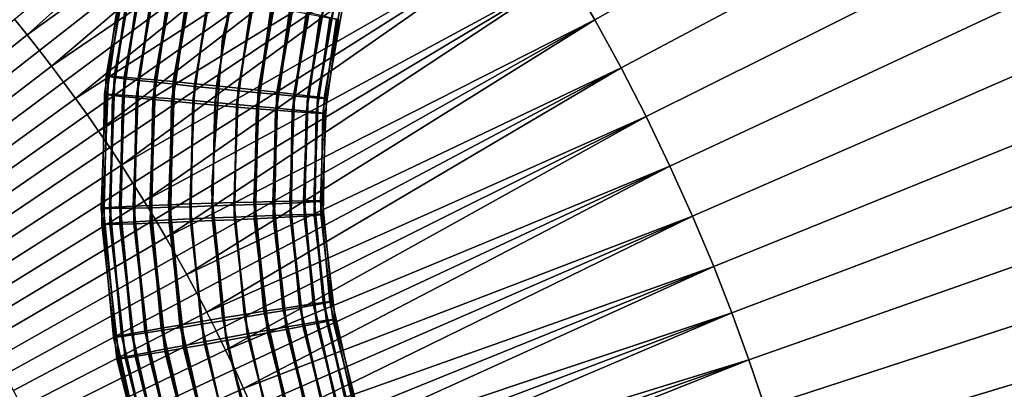
# Model space of a CAD drawing. Extents: x 1237 to 1487, y 1620 to 1870.
# Drawn here: x 1391 to 1413, y 1760 to 1768 of the extents above; entities that cross this region are included whole.
import ezdxf

# ---------------------------------------------------------------- set-up
doc = ezdxf.new("R2010")
doc.units = 0
doc.header["$MEASUREMENT"] = 0
doc.layers.add('DEFAULT', color=7, linetype='Continuous')

msp = doc.modelspace()

# ---------------------------------------------------------------- linework, layer by layer
at = {"layer": 'DEFAULT'}
for points in [[(1444.787, 1744.824, -640.322), (1415.45, 1744.824, -640.322), (1412.008, 1745.123, -640.322), (1408.669, 1746.009, -640.322), (1405.532, 1747.457, -640.322), (1402.69, 1749.423, -640.322), (1400.23, 1751.849, -640.322), (1398.224, 1754.662, -640.322), (1396.732, 1757.779, -640.322), (1395.799, 1761.106, -640.322), (1395.452, 1764.543, -640.322), (1395.702, 1767.989, -640.322), (1396.542, 1771.341, -640.322), (1397.946, 1774.498, -640.322), (1399.872, 1777.366, -640.322), (1402.263, 1779.861, -640.322), (1424.319, 1799.204, -640.322), (1429.023, 1803.33, -639.829)], [(1429.023, 1803.33, -126.492), (1424.319, 1799.204, -126), (1402.263, 1779.861, -126), (1399.872, 1777.366, -126), (1397.946, 1774.498, -126), (1396.542, 1771.341, -126), (1395.702, 1767.989, -126), (1395.452, 1764.543, -126), (1395.799, 1761.106, -126), (1396.732, 1757.779, -126), (1398.224, 1754.662, -126), (1400.23, 1751.849, -126), (1402.69, 1749.423, -126), (1405.532, 1747.457, -126), (1408.669, 1746.009, -126), (1412.008, 1745.123, -126), (1415.45, 1744.824, -126), (1444.787, 1744.824, -126)]]:
    msp.add_polyline3d(points, dxfattribs=at)
for radius in [119.973, 99.973]:
    msp.add_circle((1362.314, 1744.824, -476.311), radius, dxfattribs=at)
for points in [[(1391.288, 1768.058, -208.673), (1391.004, 1768.408, -208.673), (1399.376, 1775.29, -213.191)], [(1399.376, 1775.29, -213.191), (1400.104, 1774.381, -213.191), (1391.288, 1768.058, -208.673)], [(1412.885, 1775.097, -217.577), (1413.648, 1773.784, -217.577), (1404.099, 1768.397, -213.191), (1403.477, 1769.465, -213.191)], [(1400.104, 1774.381, -213.191), (1391.568, 1767.704, -208.673), (1391.288, 1768.058, -208.673)], [(1391.843, 1767.348, -208.673), (1391.568, 1767.704, -208.673), (1400.104, 1774.381, -213.191)], [(1400.104, 1774.381, -213.191), (1400.81, 1773.455, -213.191), (1391.843, 1767.348, -208.673)], [(1413.648, 1773.784, -217.577), (1414.378, 1772.452, -217.577), (1404.693, 1767.313, -213.191), (1404.099, 1768.397, -213.191)], [(1400.81, 1773.455, -213.191), (1392.114, 1766.988, -208.673), (1391.843, 1767.348, -208.673)], [(1392.381, 1766.624, -208.673), (1392.114, 1766.988, -208.673), (1400.81, 1773.455, -213.191)], [(1400.81, 1773.455, -213.191), (1401.493, 1772.512, -213.191), (1392.381, 1766.624, -208.673)], [(1401.493, 1772.512, -213.191), (1392.643, 1766.258, -208.673), (1392.381, 1766.624, -208.673)], [(1392.901, 1765.888, -208.673), (1392.643, 1766.258, -208.673), (1401.493, 1772.512, -213.191)], [(1401.493, 1772.512, -213.191), (1402.153, 1771.553, -213.191), (1392.901, 1765.888, -208.673)], [(1414.378, 1772.452, -217.577), (1415.073, 1771.102, -217.577), (1405.259, 1766.213, -213.191), (1404.693, 1767.313, -213.191)], [(1402.153, 1771.553, -213.191), (1393.154, 1765.515, -208.673), (1392.901, 1765.888, -208.673)], [(1393.418, 1765.116, -208.673), (1393.154, 1765.515, -208.673), (1402.153, 1771.553, -213.191)], [(1402.153, 1771.553, -213.191), (1402.829, 1770.517, -213.191), (1393.418, 1765.116, -208.673)], [(1415.073, 1771.102, -217.577), (1415.733, 1769.734, -217.577), (1405.796, 1765.1, -213.191), (1405.259, 1766.213, -213.191)], [(1402.829, 1770.517, -213.191), (1393.677, 1764.714, -208.673), (1393.418, 1765.116, -208.673)], [(1393.931, 1764.308, -208.673), (1393.677, 1764.714, -208.673), (1402.829, 1770.517, -213.191)], [(1402.829, 1770.517, -213.191), (1403.477, 1769.465, -213.191), (1393.931, 1764.308, -208.673)], [(1393.616, 1770.258, -125.996), (1393.072, 1767.126, -125.996), (1393.12, 1767.115, -125.505), (1393.662, 1770.241, -125.505)], [(1393.667, 1770.252, -126.498), (1393.123, 1767.127, -126.498), (1393.072, 1767.126, -125.996), (1393.616, 1770.258, -125.996)], [(1393.662, 1770.241, -125.505), (1393.12, 1767.115, -125.505), (1393.269, 1767.094, -125.018), (1393.807, 1770.199, -125.018)], [(1393.799, 1770.225, -126.941), (1393.257, 1767.119, -126.941), (1393.123, 1767.127, -126.498), (1393.667, 1770.252, -126.498)], [(1394.02, 1770.176, -127.371), (1393.483, 1767.102, -127.371), (1393.257, 1767.119, -126.941), (1393.799, 1770.225, -126.941)], [(1393.807, 1770.199, -125.018), (1393.269, 1767.094, -125.018), (1393.498, 1767.066, -124.594), (1394.03, 1770.138, -124.594)], [(1394.324, 1770.106, -127.755), (1393.793, 1767.075, -127.755), (1393.483, 1767.102, -127.371), (1394.02, 1770.176, -127.371)], [(1394.03, 1770.138, -124.594), (1393.498, 1767.066, -124.594), (1393.806, 1767.03, -124.22), (1394.331, 1770.06, -124.22)], [(1394.688, 1770.021, -128.066), (1394.165, 1767.042, -128.066), (1393.793, 1767.075, -127.755), (1394.324, 1770.106, -127.755)], [(1394.331, 1770.06, -124.22), (1393.806, 1767.03, -124.22), (1394.188, 1766.988, -123.908), (1394.703, 1769.964, -123.908)], [(1395.101, 1769.922, -128.297), (1394.587, 1767.002, -128.297), (1394.165, 1767.042, -128.066), (1394.688, 1770.021, -128.066)], [(1394.703, 1769.964, -123.908), (1394.188, 1766.988, -123.908), (1394.615, 1766.942, -123.682), (1395.119, 1769.859, -123.682)], [(1395.574, 1769.807, -128.447), (1395.072, 1766.955, -128.447), (1394.587, 1767.002, -128.297), (1395.101, 1769.922, -128.297)], [(1395.119, 1769.859, -123.682), (1394.615, 1766.942, -123.682), (1395.056, 1766.896, -123.547), (1395.55, 1769.751, -123.547)], [(1396.051, 1769.69, -128.496), (1395.56, 1766.906, -128.496), (1395.072, 1766.955, -128.447), (1395.574, 1769.807, -128.447)], [(1395.55, 1769.751, -123.547), (1395.056, 1766.896, -123.547), (1395.554, 1766.845, -123.496), (1396.036, 1769.63, -123.496)], [(1396.036, 1769.63, -123.496), (1395.554, 1766.845, -123.496), (1396.043, 1766.796, -123.545), (1396.514, 1769.513, -123.545)], [(1396.538, 1769.57, -128.445), (1396.059, 1766.855, -128.445), (1395.56, 1766.906, -128.496), (1396.051, 1769.69, -128.496)], [(1396.968, 1769.462, -128.311), (1396.5, 1766.809, -128.311), (1396.059, 1766.855, -128.445), (1396.538, 1769.57, -128.445)], [(1415.733, 1769.734, -217.577), (1416.358, 1768.349, -217.577), (1406.304, 1763.973, -213.191), (1405.796, 1765.1, -213.191)], [(1393.036, 1766.719, -640.325), (1393.432, 1769.438, -640.325), (1393.481, 1769.434, -640.817), (1393.085, 1766.721, -640.817)], [(1393.086, 1766.709, -639.824), (1393.481, 1769.422, -639.824), (1393.432, 1769.438, -640.325), (1393.036, 1766.719, -640.325)], [(1393.085, 1766.721, -640.817), (1393.481, 1769.434, -640.817), (1393.63, 1769.409, -641.304), (1393.235, 1766.714, -641.304)], [(1393.22, 1766.692, -639.38), (1393.611, 1769.388, -639.38), (1393.481, 1769.422, -639.824), (1393.086, 1766.709, -639.824)], [(1393.444, 1766.667, -638.951), (1393.831, 1769.336, -638.951), (1393.611, 1769.388, -639.38), (1393.22, 1766.692, -639.38)], [(1393.235, 1766.714, -641.304), (1393.63, 1769.409, -641.304), (1393.857, 1769.365, -641.728), (1393.466, 1766.699, -641.728)], [(1393.466, 1766.699, -641.728), (1393.857, 1769.365, -641.728), (1394.161, 1769.305, -642.102), (1393.776, 1766.677, -642.102)], [(1403.477, 1769.465, -213.191), (1394.179, 1763.899, -208.673), (1393.931, 1764.308, -208.673)], [(1394.422, 1763.487, -208.673), (1394.179, 1763.899, -208.673), (1403.477, 1769.465, -213.191)], [(1403.477, 1769.465, -213.191), (1404.099, 1768.397, -213.191), (1394.422, 1763.487, -208.673)], [(1396.514, 1769.513, -123.545), (1396.043, 1766.796, -123.545), (1396.527, 1766.749, -123.696), (1396.987, 1769.399, -123.696)], [(1397.385, 1769.356, -128.084), (1396.927, 1766.763, -128.084), (1396.5, 1766.809, -128.311), (1396.968, 1769.462, -128.311)], [(1396.987, 1769.399, -123.696), (1396.527, 1766.749, -123.696), (1396.95, 1766.709, -123.927), (1397.4, 1769.3, -123.927)], [(1397.757, 1769.261, -127.773), (1397.308, 1766.721, -127.773), (1396.927, 1766.763, -128.084), (1397.385, 1769.356, -128.084)], [(1393.754, 1766.635, -638.567), (1394.135, 1769.267, -638.567), (1393.831, 1769.336, -638.951), (1393.444, 1766.667, -638.951)], [(1394.126, 1766.599, -638.256), (1394.5, 1769.185, -638.256), (1394.135, 1769.267, -638.567), (1393.754, 1766.635, -638.567)], [(1393.776, 1766.677, -642.102), (1394.161, 1769.305, -642.102), (1394.538, 1769.229, -642.413), (1394.159, 1766.647, -642.413)], [(1394.548, 1766.559, -638.025), (1394.914, 1769.094, -638.025), (1394.5, 1769.185, -638.256), (1394.126, 1766.599, -638.256)], [(1394.159, 1766.647, -642.413), (1394.538, 1769.229, -642.413), (1394.958, 1769.143, -642.64), (1394.586, 1766.613, -642.64)], [(1394.586, 1766.613, -642.64), (1394.958, 1769.143, -642.64), (1395.392, 1769.052, -642.774), (1395.028, 1766.576, -642.774)], [(1397.4, 1769.3, -123.927), (1396.95, 1766.709, -123.927), (1397.322, 1766.675, -124.238), (1397.764, 1769.214, -124.238)], [(1398.057, 1769.182, -127.399), (1397.617, 1766.685, -127.399), (1397.308, 1766.721, -127.773), (1397.757, 1769.261, -127.773)], [(1397.764, 1769.214, -124.238), (1397.322, 1766.675, -124.238), (1397.632, 1766.649, -124.622), (1398.067, 1769.144, -124.622)], [(1398.281, 1769.122, -126.975), (1397.846, 1766.656, -126.975), (1397.617, 1766.685, -127.399), (1398.057, 1769.182, -127.399)], [(1398.067, 1769.144, -124.622), (1397.632, 1766.649, -124.622), (1397.858, 1766.631, -125.051), (1398.288, 1769.095, -125.051)], [(1395.033, 1766.515, -637.874), (1395.389, 1768.991, -637.874), (1394.914, 1769.094, -638.025), (1394.548, 1766.559, -638.025)], [(1395.028, 1766.576, -642.774), (1395.392, 1769.052, -642.774), (1395.882, 1768.948, -642.825), (1395.527, 1766.533, -642.825)], [(1395.522, 1766.471, -637.826), (1395.87, 1768.888, -637.826), (1395.389, 1768.991, -637.874), (1395.033, 1766.515, -637.874)], [(1395.527, 1766.533, -642.825), (1395.882, 1768.948, -642.825), (1396.363, 1768.846, -642.776), (1396.017, 1766.489, -642.776)], [(1398.425, 1769.08, -126.488), (1397.995, 1766.635, -126.488), (1397.846, 1766.656, -126.975), (1398.281, 1769.122, -126.975)], [(1398.288, 1769.095, -125.051), (1397.858, 1766.631, -125.051), (1397.992, 1766.623, -125.495), (1398.42, 1769.068, -125.495)], [(1398.42, 1769.068, -125.495), (1397.992, 1766.623, -125.495), (1398.043, 1766.624, -125.996), (1398.471, 1769.062, -125.996)], [(1398.471, 1769.062, -125.996), (1398.043, 1766.624, -125.996), (1397.995, 1766.635, -126.488), (1398.425, 1769.08, -126.488)], [(1396.021, 1766.428, -637.876), (1396.36, 1768.785, -637.876), (1395.87, 1768.888, -637.826), (1395.522, 1766.471, -637.826)], [(1396.017, 1766.489, -642.776), (1396.363, 1768.846, -642.776), (1396.838, 1768.743, -642.626), (1396.501, 1766.445, -642.626)], [(1396.463, 1766.391, -638.011), (1396.794, 1768.694, -638.011), (1396.36, 1768.785, -637.876), (1396.021, 1766.428, -637.876)], [(1396.891, 1766.357, -638.237), (1397.214, 1768.607, -638.237), (1396.794, 1768.694, -638.011), (1396.463, 1766.391, -638.011)], [(1396.501, 1766.445, -642.626), (1396.838, 1768.743, -642.626), (1397.252, 1768.651, -642.395), (1396.924, 1766.406, -642.395)], [(1397.274, 1766.327, -638.549), (1397.59, 1768.531, -638.549), (1397.214, 1768.607, -638.237), (1396.891, 1766.357, -638.237)], [(1396.924, 1766.406, -642.395), (1397.252, 1768.651, -642.395), (1397.617, 1768.57, -642.084), (1397.296, 1766.369, -642.084)], [(1397.583, 1766.305, -638.923), (1397.895, 1768.471, -638.923), (1397.59, 1768.531, -638.549), (1397.274, 1766.327, -638.549)], [(1397.296, 1766.369, -642.084), (1397.617, 1768.57, -642.084), (1397.921, 1768.501, -641.7), (1397.605, 1766.337, -641.7)], [(1397.814, 1766.29, -639.347), (1398.122, 1768.428, -639.347), (1397.895, 1768.471, -638.923), (1397.583, 1766.305, -638.923)], [(1397.605, 1766.337, -641.7), (1397.921, 1768.501, -641.7), (1398.141, 1768.448, -641.27), (1397.83, 1766.312, -641.27)], [(1391.004, 1768.408, -208.673), (1391.288, 1768.058, -208.673), (1387.634, 1765.128, -205.039), (1387.386, 1765.434, -205.039)], [(1404.099, 1768.397, -213.191), (1394.66, 1763.072, -208.673), (1394.422, 1763.487, -208.673)], [(1394.893, 1762.654, -208.673), (1394.66, 1763.072, -208.673), (1404.099, 1768.397, -213.191)], [(1404.099, 1768.397, -213.191), (1404.693, 1767.313, -213.191), (1394.893, 1762.654, -208.673)], [(1397.965, 1766.283, -639.834), (1398.271, 1768.403, -639.834), (1398.122, 1768.428, -639.347), (1397.814, 1766.29, -639.347)], [(1397.83, 1766.312, -641.27), (1398.141, 1768.448, -641.27), (1398.271, 1768.415, -640.827), (1397.964, 1766.295, -640.827)], [(1397.964, 1766.295, -640.827), (1398.271, 1768.415, -640.827), (1398.319, 1768.398, -640.325), (1398.014, 1766.285, -640.325)], [(1398.014, 1766.285, -640.325), (1398.319, 1768.398, -640.325), (1398.271, 1768.403, -639.834), (1397.965, 1766.283, -639.834)], [(1416.358, 1768.349, -217.577), (1416.947, 1766.948, -217.577), (1406.784, 1762.832, -213.191), (1406.304, 1763.973, -213.191)], [(1391.288, 1768.058, -208.673), (1391.568, 1767.704, -208.673), (1387.878, 1764.819, -205.039), (1387.634, 1765.128, -205.039)], [(1391.568, 1767.704, -208.673), (1391.843, 1767.348, -208.673), (1388.119, 1764.507, -205.039), (1387.878, 1764.819, -205.039)], [(1391.843, 1767.348, -208.673), (1392.114, 1766.988, -208.673), (1388.356, 1764.193, -205.039), (1388.119, 1764.507, -205.039)], [(1393.123, 1767.127, -126.498), (1393.015, 1764.159, -126.498), (1392.964, 1764.151, -125.996), (1393.072, 1767.126, -125.996)], [(1393.072, 1767.126, -125.996), (1392.964, 1764.151, -125.996), (1393.013, 1764.146, -125.505), (1393.12, 1767.115, -125.505)], [(1393.257, 1767.119, -126.941), (1393.149, 1764.169, -126.941), (1393.015, 1764.159, -126.498), (1393.123, 1767.127, -126.498)], [(1404.693, 1767.313, -213.191), (1395.12, 1762.233, -208.673), (1394.893, 1762.654, -208.673)], [(1395.342, 1761.809, -208.673), (1395.12, 1762.233, -208.673), (1404.693, 1767.313, -213.191)], [(1404.693, 1767.313, -213.191), (1405.259, 1766.213, -213.191), (1395.342, 1761.809, -208.673)], [(1392.114, 1766.988, -208.673), (1392.381, 1766.624, -208.673), (1388.589, 1763.875, -205.039), (1388.356, 1764.193, -205.039)], [(1393.12, 1767.115, -125.505), (1393.013, 1764.146, -125.505), (1393.164, 1764.145, -125.018), (1393.269, 1767.094, -125.018)], [(1393.483, 1767.102, -127.371), (1393.375, 1764.181, -127.371), (1393.149, 1764.169, -126.941), (1393.257, 1767.119, -126.941)], [(1393.269, 1767.094, -125.018), (1393.164, 1764.145, -125.018), (1393.395, 1764.147, -124.594), (1393.498, 1767.066, -124.594)], [(1393.793, 1767.075, -127.755), (1393.686, 1764.196, -127.755), (1393.375, 1764.181, -127.371), (1393.483, 1767.102, -127.371)], [(1393.498, 1767.066, -124.594), (1393.395, 1764.147, -124.594), (1393.705, 1764.153, -124.22), (1393.806, 1767.03, -124.22)], [(1394.165, 1767.042, -128.066), (1394.059, 1764.211, -128.066), (1393.686, 1764.196, -127.755), (1393.793, 1767.075, -127.755)], [(1393.806, 1767.03, -124.22), (1393.705, 1764.153, -124.22), (1394.089, 1764.161, -123.908), (1394.188, 1766.988, -123.908)], [(1394.587, 1767.002, -128.297), (1394.483, 1764.228, -128.297), (1394.059, 1764.211, -128.066), (1394.165, 1767.042, -128.066)], [(1394.188, 1766.988, -123.908), (1394.089, 1764.161, -123.908), (1394.518, 1764.172, -123.682), (1394.615, 1766.942, -123.682)], [(1395.072, 1766.955, -128.447), (1394.969, 1764.245, -128.447), (1394.483, 1764.228, -128.297), (1394.587, 1767.002, -128.297)], [(1394.615, 1766.942, -123.682), (1394.518, 1764.172, -123.682), (1394.961, 1764.184, -123.547), (1395.056, 1766.896, -123.547)], [(1395.56, 1766.906, -128.496), (1395.46, 1764.261, -128.496), (1394.969, 1764.245, -128.447), (1395.072, 1766.955, -128.447)], [(1396.059, 1766.855, -128.445), (1395.961, 1764.277, -128.445), (1395.46, 1764.261, -128.496), (1395.56, 1766.906, -128.496)], [(1416.947, 1766.948, -217.577), (1417.449, 1765.665, -217.577), (1407.192, 1761.788, -213.191), (1406.784, 1762.832, -213.191)], [(1392.973, 1763.791, -640.325), (1393.036, 1766.719, -640.325), (1393.085, 1766.721, -640.817), (1393.021, 1763.799, -640.817)], [(1393.024, 1763.787, -639.824), (1393.086, 1766.709, -639.824), (1393.036, 1766.719, -640.325), (1392.973, 1763.791, -640.325)], [(1393.021, 1763.799, -640.817), (1393.085, 1766.721, -640.817), (1393.235, 1766.714, -641.304), (1393.171, 1763.811, -641.304)], [(1393.159, 1763.787, -639.38), (1393.22, 1766.692, -639.38), (1393.086, 1766.709, -639.824), (1393.024, 1763.787, -639.824)], [(1393.385, 1763.792, -638.951), (1393.444, 1766.667, -638.951), (1393.22, 1766.692, -639.38), (1393.159, 1763.787, -639.38)], [(1393.171, 1763.811, -641.304), (1393.235, 1766.714, -641.304), (1393.466, 1766.699, -641.728), (1393.402, 1763.827, -641.728)], [(1393.402, 1763.827, -641.728), (1393.466, 1766.699, -641.728), (1393.776, 1766.677, -642.102), (1393.712, 1763.845, -642.102)], [(1395.056, 1766.896, -123.547), (1394.961, 1764.184, -123.547), (1395.462, 1764.2, -123.496), (1395.554, 1766.845, -123.496)], [(1395.554, 1766.845, -123.496), (1395.462, 1764.2, -123.496), (1395.953, 1764.216, -123.545), (1396.043, 1766.796, -123.545)], [(1396.043, 1766.796, -123.545), (1395.953, 1764.216, -123.545), (1396.439, 1764.233, -123.696), (1396.527, 1766.749, -123.696)], [(1396.5, 1766.809, -128.311), (1396.404, 1764.289, -128.311), (1395.961, 1764.277, -128.445), (1396.059, 1766.855, -128.445)], [(1396.927, 1766.763, -128.084), (1396.833, 1764.3, -128.084), (1396.404, 1764.289, -128.311), (1396.5, 1766.809, -128.311)], [(1396.527, 1766.749, -123.696), (1396.439, 1764.233, -123.696), (1396.863, 1764.25, -123.927), (1396.95, 1766.709, -123.927)], [(1397.308, 1766.721, -127.773), (1397.217, 1764.308, -127.773), (1396.833, 1764.3, -128.084), (1396.927, 1766.763, -128.084)], [(1396.95, 1766.709, -123.927), (1396.863, 1764.25, -123.927), (1397.236, 1764.266, -124.238), (1397.322, 1766.675, -124.238)], [(1397.617, 1766.685, -127.399), (1397.527, 1764.314, -127.399), (1397.217, 1764.308, -127.773), (1397.308, 1766.721, -127.773)], [(1397.846, 1766.656, -126.975), (1397.759, 1764.316, -126.975), (1397.527, 1764.314, -127.399), (1397.617, 1766.685, -127.399)], [(1392.381, 1766.624, -208.673), (1392.643, 1766.258, -208.673), (1388.818, 1763.555, -205.039), (1388.589, 1763.875, -205.039)], [(1393.696, 1763.8, -638.567), (1393.754, 1766.635, -638.567), (1393.444, 1766.667, -638.951), (1393.385, 1763.792, -638.951)], [(1394.07, 1763.813, -638.256), (1394.126, 1766.599, -638.256), (1393.754, 1766.635, -638.567), (1393.696, 1763.8, -638.567)], [(1393.712, 1763.845, -642.102), (1393.776, 1766.677, -642.102), (1394.159, 1766.647, -642.413), (1394.096, 1763.865, -642.413)], [(1394.494, 1763.829, -638.025), (1394.548, 1766.559, -638.025), (1394.126, 1766.599, -638.256), (1394.07, 1763.813, -638.256)], [(1394.096, 1763.865, -642.413), (1394.159, 1766.647, -642.413), (1394.586, 1766.613, -642.64), (1394.525, 1763.887, -642.64)], [(1394.981, 1763.848, -637.874), (1395.033, 1766.515, -637.874), (1394.548, 1766.559, -638.025), (1394.494, 1763.829, -638.025)], [(1394.525, 1763.887, -642.64), (1394.586, 1766.613, -642.64), (1395.028, 1766.576, -642.774), (1394.968, 1763.908, -642.774)], [(1394.968, 1763.908, -642.774), (1395.028, 1766.576, -642.774), (1395.527, 1766.533, -642.825), (1395.469, 1763.93, -642.825)], [(1395.472, 1763.869, -637.826), (1395.522, 1766.471, -637.826), (1395.033, 1766.515, -637.874), (1394.981, 1763.848, -637.874)], [(1395.469, 1763.93, -642.825), (1395.527, 1766.533, -642.825), (1396.017, 1766.489, -642.776), (1395.961, 1763.951, -642.776)], [(1395.973, 1763.891, -637.876), (1396.021, 1766.428, -637.876), (1395.522, 1766.471, -637.826), (1395.472, 1763.869, -637.826)], [(1395.961, 1763.951, -642.776), (1396.017, 1766.489, -642.776), (1396.501, 1766.445, -642.626), (1396.447, 1763.971, -642.626)], [(1397.322, 1766.675, -124.238), (1397.236, 1764.266, -124.238), (1397.547, 1764.28, -124.622), (1397.632, 1766.649, -124.622)], [(1397.632, 1766.649, -124.622), (1397.547, 1764.28, -124.622), (1397.773, 1764.293, -125.051), (1397.858, 1766.631, -125.051)], [(1397.995, 1766.635, -126.488), (1397.909, 1764.315, -126.488), (1397.759, 1764.316, -126.975), (1397.846, 1766.656, -126.975)], [(1397.858, 1766.631, -125.051), (1397.773, 1764.293, -125.051), (1397.908, 1764.302, -125.495), (1397.992, 1766.623, -125.495)], [(1397.992, 1766.623, -125.495), (1397.908, 1764.302, -125.495), (1397.958, 1764.31, -125.996), (1398.043, 1766.624, -125.996)], [(1398.043, 1766.624, -125.996), (1397.958, 1764.31, -125.996), (1397.909, 1764.315, -126.488), (1397.995, 1766.635, -126.488)], [(1392.643, 1766.258, -208.673), (1392.901, 1765.888, -208.673), (1389.044, 1763.232, -205.039), (1388.818, 1763.555, -205.039)], [(1396.416, 1763.912, -638.011), (1396.463, 1766.391, -638.011), (1396.021, 1766.428, -637.876), (1395.973, 1763.891, -637.876)], [(1396.845, 1763.934, -638.237), (1396.891, 1766.357, -638.237), (1396.463, 1766.391, -638.011), (1396.416, 1763.912, -638.011)], [(1396.447, 1763.971, -642.626), (1396.501, 1766.445, -642.626), (1396.924, 1766.406, -642.395), (1396.871, 1763.986, -642.395)], [(1397.229, 1763.954, -638.549), (1397.274, 1766.327, -638.549), (1396.891, 1766.357, -638.237), (1396.845, 1763.934, -638.237)], [(1396.871, 1763.986, -642.395), (1396.924, 1766.406, -642.395), (1397.296, 1766.369, -642.084), (1397.245, 1763.999, -642.084)], [(1397.539, 1763.973, -638.923), (1397.583, 1766.305, -638.923), (1397.274, 1766.327, -638.549), (1397.229, 1763.954, -638.549)], [(1397.245, 1763.999, -642.084), (1397.296, 1766.369, -642.084), (1397.605, 1766.337, -641.7), (1397.556, 1764.008, -641.7)], [(1397.77, 1763.988, -639.347), (1397.814, 1766.29, -639.347), (1397.583, 1766.305, -638.923), (1397.539, 1763.973, -638.923)], [(1397.556, 1764.008, -641.7), (1397.605, 1766.337, -641.7), (1397.83, 1766.312, -641.27), (1397.783, 1764.012, -641.27)], [(1397.92, 1764, -639.834), (1397.965, 1766.283, -639.834), (1397.814, 1766.29, -639.347), (1397.77, 1763.988, -639.347)], [(1397.783, 1764.012, -641.27), (1397.83, 1766.312, -641.27), (1397.964, 1766.295, -640.827), (1397.917, 1764.013, -640.827)], [(1397.917, 1764.013, -640.827), (1397.964, 1766.295, -640.827), (1398.014, 1766.285, -640.325), (1397.969, 1764.009, -640.325)], [(1397.969, 1764.009, -640.325), (1398.014, 1766.285, -640.325), (1397.965, 1766.283, -639.834), (1397.92, 1764, -639.834)], [(1405.259, 1766.213, -213.191), (1395.558, 1761.382, -208.673), (1395.342, 1761.809, -208.673)], [(1395.769, 1760.952, -208.673), (1395.558, 1761.382, -208.673), (1405.259, 1766.213, -213.191)], [(1405.259, 1766.213, -213.191), (1405.796, 1765.1, -213.191), (1395.769, 1760.952, -208.673)], [(1392.901, 1765.888, -208.673), (1393.154, 1765.515, -208.673), (1389.265, 1762.906, -205.039), (1389.044, 1763.232, -205.039)], [(1417.449, 1765.665, -217.577), (1417.92, 1764.371, -217.577), (1407.576, 1760.735, -213.191), (1407.192, 1761.788, -213.191)], [(1393.154, 1765.515, -208.673), (1393.418, 1765.116, -208.673), (1389.496, 1762.557, -205.039), (1389.265, 1762.906, -205.039)], [(1393.418, 1765.116, -208.673), (1393.677, 1764.714, -208.673), (1389.722, 1762.205, -205.039), (1389.496, 1762.557, -205.039)], [(1405.796, 1765.1, -213.191), (1395.974, 1760.52, -208.673), (1395.769, 1760.952, -208.673)], [(1396.174, 1760.085, -208.673), (1395.974, 1760.52, -208.673), (1405.796, 1765.1, -213.191)], [(1405.796, 1765.1, -213.191), (1406.304, 1763.973, -213.191), (1396.174, 1760.085, -208.673)], [(1393.677, 1764.714, -208.673), (1393.931, 1764.308, -208.673), (1389.943, 1761.851, -205.039), (1389.722, 1762.205, -205.039)], [(1393.931, 1764.308, -208.673), (1394.179, 1763.899, -208.673), (1390.161, 1761.494, -205.039), (1389.943, 1761.851, -205.039)], [(1394.969, 1764.245, -128.447), (1395.215, 1761.595, -128.447), (1394.736, 1761.514, -128.297), (1394.483, 1764.228, -128.297)], [(1395.46, 1764.261, -128.496), (1395.7, 1761.675, -128.496), (1395.215, 1761.595, -128.447), (1394.969, 1764.245, -128.447)], [(1395.961, 1764.277, -128.445), (1396.195, 1761.755, -128.445), (1395.7, 1761.675, -128.496), (1395.46, 1764.261, -128.496)], [(1396.404, 1764.289, -128.311), (1396.633, 1761.825, -128.311), (1396.195, 1761.755, -128.445), (1395.961, 1764.277, -128.445)], [(1396.833, 1764.3, -128.084), (1397.057, 1761.891, -128.084), (1396.633, 1761.825, -128.311), (1396.404, 1764.289, -128.311)], [(1396.439, 1764.233, -123.696), (1396.675, 1761.774, -123.696), (1397.093, 1761.845, -123.927), (1396.863, 1764.25, -123.927)], [(1397.217, 1764.308, -127.773), (1397.437, 1761.95, -127.773), (1397.057, 1761.891, -128.084), (1396.833, 1764.3, -128.084)], [(1396.863, 1764.25, -123.927), (1397.093, 1761.845, -123.927), (1397.462, 1761.91, -124.238), (1397.236, 1764.266, -124.238)], [(1397.527, 1764.314, -127.399), (1397.744, 1761.995, -127.399), (1397.437, 1761.95, -127.773), (1397.217, 1764.308, -127.773)], [(1397.236, 1764.266, -124.238), (1397.462, 1761.91, -124.238), (1397.768, 1761.964, -124.622), (1397.547, 1764.28, -124.622)], [(1397.759, 1764.316, -126.975), (1397.973, 1762.027, -126.975), (1397.744, 1761.995, -127.399), (1397.527, 1764.314, -127.399)], [(1397.547, 1764.28, -124.622), (1397.768, 1761.964, -124.622), (1397.99, 1762.006, -125.051), (1397.773, 1764.293, -125.051)], [(1397.909, 1764.315, -126.488), (1398.122, 1762.046, -126.488), (1397.973, 1762.027, -126.975), (1397.759, 1764.316, -126.975)], [(1397.773, 1764.293, -125.051), (1397.99, 1762.006, -125.051), (1398.122, 1762.033, -125.495), (1397.908, 1764.302, -125.495)], [(1397.908, 1764.302, -125.495), (1398.122, 1762.033, -125.495), (1398.172, 1762.048, -125.996), (1397.958, 1764.31, -125.996)], [(1397.958, 1764.31, -125.996), (1398.172, 1762.048, -125.996), (1398.122, 1762.046, -126.488), (1397.909, 1764.315, -126.488)], [(1417.92, 1764.371, -217.577), (1418.361, 1763.065, -217.577), (1407.935, 1759.672, -213.191), (1407.576, 1760.735, -213.191)], [(1393.015, 1764.159, -126.498), (1393.288, 1761.255, -126.498), (1393.239, 1761.241, -125.996), (1392.964, 1764.151, -125.996)], [(1392.964, 1764.151, -125.996), (1393.239, 1761.241, -125.996), (1393.288, 1761.243, -125.505), (1393.013, 1764.146, -125.505)], [(1393.013, 1764.146, -125.505), (1393.288, 1761.243, -125.505), (1393.438, 1761.261, -125.018), (1393.164, 1764.145, -125.018)], [(1393.149, 1764.169, -126.941), (1393.42, 1761.282, -126.941), (1393.288, 1761.255, -126.498), (1393.015, 1764.159, -126.498)], [(1393.375, 1764.181, -127.371), (1393.643, 1761.324, -127.371), (1393.42, 1761.282, -126.941), (1393.149, 1764.169, -126.941)], [(1393.164, 1764.145, -125.018), (1393.438, 1761.261, -125.018), (1393.667, 1761.293, -124.594), (1393.395, 1764.147, -124.594)], [(1393.686, 1764.196, -127.755), (1393.949, 1761.379, -127.755), (1393.643, 1761.324, -127.371), (1393.375, 1764.181, -127.371)], [(1393.395, 1764.147, -124.594), (1393.667, 1761.293, -124.594), (1393.974, 1761.339, -124.22), (1393.705, 1764.153, -124.22)], [(1394.059, 1764.211, -128.066), (1394.317, 1761.443, -128.066), (1393.949, 1761.379, -127.755), (1393.686, 1764.196, -127.755)], [(1393.705, 1764.153, -124.22), (1393.974, 1761.339, -124.22), (1394.354, 1761.397, -123.908), (1394.089, 1764.161, -123.908)], [(1394.483, 1764.228, -128.297), (1394.736, 1761.514, -128.297), (1394.317, 1761.443, -128.066), (1394.059, 1764.211, -128.066)], [(1394.089, 1764.161, -123.908), (1394.354, 1761.397, -123.908), (1394.778, 1761.464, -123.682), (1394.518, 1764.172, -123.682)], [(1394.518, 1764.172, -123.682), (1394.778, 1761.464, -123.682), (1395.216, 1761.533, -123.547), (1394.961, 1764.184, -123.547)], [(1394.961, 1764.184, -123.547), (1395.216, 1761.533, -123.547), (1395.71, 1761.614, -123.496), (1395.462, 1764.2, -123.496)], [(1395.462, 1764.2, -123.496), (1395.71, 1761.614, -123.496), (1396.195, 1761.694, -123.545), (1395.953, 1764.216, -123.545)], [(1395.953, 1764.216, -123.545), (1396.195, 1761.694, -123.545), (1396.675, 1761.774, -123.696), (1396.439, 1764.233, -123.696)], [(1394.179, 1763.899, -208.673), (1394.422, 1763.487, -208.673), (1390.373, 1761.134, -205.039), (1390.161, 1761.494, -205.039)], [(1393.316, 1760.752, -640.325), (1392.973, 1763.791, -640.325), (1393.021, 1763.799, -640.817), (1393.363, 1760.766, -640.817)], [(1393.363, 1760.766, -640.817), (1393.021, 1763.799, -640.817), (1393.171, 1763.811, -641.304), (1393.51, 1760.799, -641.304)], [(1393.51, 1760.799, -641.304), (1393.171, 1763.811, -641.304), (1393.402, 1763.827, -641.728), (1393.737, 1760.846, -641.728)], [(1394.032, 1760.86, -638.567), (1393.696, 1763.8, -638.567), (1393.385, 1763.792, -638.951), (1393.725, 1760.809, -638.951)], [(1393.737, 1760.846, -641.728), (1393.402, 1763.827, -641.728), (1393.712, 1763.845, -642.102), (1394.042, 1760.906, -642.102)], [(1394.401, 1760.923, -638.256), (1394.07, 1763.813, -638.256), (1393.696, 1763.8, -638.567), (1394.032, 1760.86, -638.567)], [(1394.042, 1760.906, -642.102), (1393.712, 1763.845, -642.102), (1394.096, 1763.865, -642.413), (1394.42, 1760.978, -642.413)], [(1394.819, 1760.996, -638.025), (1394.494, 1763.829, -638.025), (1394.07, 1763.813, -638.256), (1394.401, 1760.923, -638.256)], [(1394.42, 1760.978, -642.413), (1394.096, 1763.865, -642.413), (1394.525, 1763.887, -642.64), (1394.842, 1761.058, -642.64)], [(1395.298, 1761.081, -637.874), (1394.981, 1763.848, -637.874), (1394.494, 1763.829, -638.025), (1394.819, 1760.996, -638.025)], [(1394.842, 1761.058, -642.64), (1394.525, 1763.887, -642.64), (1394.968, 1763.908, -642.774), (1395.278, 1761.139, -642.774)], [(1395.278, 1761.139, -642.774), (1394.968, 1763.908, -642.774), (1395.469, 1763.93, -642.825), (1395.772, 1761.229, -642.825)], [(1395.783, 1761.168, -637.826), (1395.472, 1763.869, -637.826), (1394.981, 1763.848, -637.874), (1395.298, 1761.081, -637.874)], [(1395.772, 1761.229, -642.825), (1395.469, 1763.93, -642.825), (1395.961, 1763.951, -642.776), (1396.256, 1761.316, -642.776)], [(1396.276, 1761.258, -637.876), (1395.973, 1763.891, -637.876), (1395.472, 1763.869, -637.826), (1395.783, 1761.168, -637.826)], [(1396.256, 1761.316, -642.776), (1395.961, 1763.951, -642.776), (1396.447, 1763.971, -642.626), (1396.735, 1761.401, -642.626)], [(1396.712, 1761.339, -638.011), (1396.416, 1763.912, -638.011), (1395.973, 1763.891, -637.876), (1396.276, 1761.258, -637.876)], [(1406.304, 1763.973, -213.191), (1396.368, 1759.647, -208.673), (1396.174, 1760.085, -208.673)], [(1396.556, 1759.207, -208.673), (1396.368, 1759.647, -208.673), (1406.304, 1763.973, -213.191)], [(1397.135, 1761.419, -638.237), (1396.845, 1763.934, -638.237), (1396.416, 1763.912, -638.011), (1396.712, 1761.339, -638.011)], [(1396.735, 1761.401, -642.626), (1396.447, 1763.971, -642.626), (1396.871, 1763.986, -642.395), (1397.153, 1761.474, -642.395)], [(1406.304, 1763.973, -213.191), (1406.784, 1762.832, -213.191), (1396.556, 1759.207, -208.673)], [(1397.512, 1761.491, -638.549), (1397.229, 1763.954, -638.549), (1396.845, 1763.934, -638.237), (1397.135, 1761.419, -638.237)], [(1397.153, 1761.474, -642.395), (1396.871, 1763.986, -642.395), (1397.245, 1763.999, -642.084), (1397.522, 1761.537, -642.084)], [(1397.817, 1761.551, -638.923), (1397.539, 1763.973, -638.923), (1397.229, 1763.954, -638.549), (1397.512, 1761.491, -638.549)], [(1397.522, 1761.537, -642.084), (1397.245, 1763.999, -642.084), (1397.556, 1764.008, -641.7), (1397.829, 1761.589, -641.7)], [(1398.044, 1761.598, -639.347), (1397.77, 1763.988, -639.347), (1397.539, 1763.973, -638.923), (1397.817, 1761.551, -638.923)], [(1397.829, 1761.589, -641.7), (1397.556, 1764.008, -641.7), (1397.783, 1764.012, -641.27), (1398.053, 1761.624, -641.27)], [(1398.191, 1761.631, -639.834), (1397.92, 1764, -639.834), (1397.77, 1763.988, -639.347), (1398.044, 1761.598, -639.347)], [(1398.053, 1761.624, -641.27), (1397.783, 1764.012, -641.27), (1397.917, 1764.013, -640.827), (1398.187, 1761.642, -640.827)], [(1398.187, 1761.642, -640.827), (1397.917, 1764.013, -640.827), (1397.969, 1764.009, -640.325), (1398.238, 1761.645, -640.325)], [(1398.238, 1761.645, -640.325), (1397.969, 1764.009, -640.325), (1397.92, 1764, -639.834), (1398.191, 1761.631, -639.834)], [(1393.368, 1760.755, -639.824), (1393.024, 1763.787, -639.824), (1392.973, 1763.791, -640.325), (1393.316, 1760.752, -640.325)], [(1393.501, 1760.773, -639.38), (1393.159, 1763.787, -639.38), (1393.024, 1763.787, -639.824), (1393.368, 1760.755, -639.824)], [(1393.725, 1760.809, -638.951), (1393.385, 1763.792, -638.951), (1393.159, 1763.787, -639.38), (1393.501, 1760.773, -639.38)], [(1394.422, 1763.487, -208.673), (1394.66, 1763.072, -208.673), (1390.581, 1760.771, -205.039), (1390.373, 1761.134, -205.039)], [(1394.66, 1763.072, -208.673), (1394.893, 1762.654, -208.673), (1390.784, 1760.405, -205.039), (1390.581, 1760.771, -205.039)], [(1418.361, 1763.065, -217.577), (1418.772, 1761.75, -217.577), (1408.269, 1758.601, -213.191), (1407.935, 1759.672, -213.191)], [(1406.784, 1762.832, -213.191), (1396.739, 1758.765, -208.673), (1396.556, 1759.207, -208.673)], [(1396.899, 1758.361, -208.673), (1396.739, 1758.765, -208.673), (1406.784, 1762.832, -213.191)], [(1406.784, 1762.832, -213.191), (1407.192, 1761.788, -213.191), (1396.899, 1758.361, -208.673)], [(1394.893, 1762.654, -208.673), (1395.12, 1762.233, -208.673), (1390.983, 1760.037, -205.039), (1390.784, 1760.405, -205.039)], [(1395.12, 1762.233, -208.673), (1395.342, 1761.809, -208.673), (1391.177, 1759.667, -205.039), (1390.983, 1760.037, -205.039)], [(1397.973, 1762.027, -126.975), (1398.469, 1759.833, -126.975), (1398.246, 1759.772, -127.399), (1397.744, 1761.995, -127.399)], [(1398.122, 1762.046, -126.488), (1398.615, 1759.87, -126.488), (1398.469, 1759.833, -126.975), (1397.973, 1762.027, -126.975)], [(1397.99, 1762.006, -125.051), (1398.489, 1759.814, -125.051), (1398.617, 1759.858, -125.495), (1398.122, 1762.033, -125.495)], [(1398.172, 1762.048, -125.996), (1398.664, 1759.878, -125.996), (1398.615, 1759.87, -126.488), (1398.122, 1762.046, -126.488)], [(1398.122, 1762.033, -125.495), (1398.617, 1759.858, -125.495), (1398.664, 1759.878, -125.996), (1398.172, 1762.048, -125.996)], [(1395.342, 1761.809, -208.673), (1395.558, 1761.382, -208.673), (1391.366, 1759.294, -205.039), (1391.177, 1759.667, -205.039)], [(1396.633, 1761.825, -128.311), (1397.166, 1759.461, -128.311), (1396.74, 1759.336, -128.445), (1396.195, 1761.755, -128.445)], [(1397.057, 1761.891, -128.084), (1397.578, 1759.581, -128.084), (1397.166, 1759.461, -128.311), (1396.633, 1761.825, -128.311)], [(1396.675, 1761.774, -123.696), (1397.214, 1759.416, -123.696), (1397.62, 1759.54, -123.927), (1397.093, 1761.845, -123.927)], [(1397.437, 1761.95, -127.773), (1397.947, 1759.687, -127.773), (1397.578, 1759.581, -128.084), (1397.057, 1761.891, -128.084)], [(1397.093, 1761.845, -123.927), (1397.62, 1759.54, -123.927), (1397.977, 1759.651, -124.238), (1397.462, 1761.91, -124.238)], [(1397.744, 1761.995, -127.399), (1398.246, 1759.772, -127.399), (1397.947, 1759.687, -127.773), (1397.437, 1761.95, -127.773)], [(1397.462, 1761.91, -124.238), (1397.977, 1759.651, -124.238), (1398.274, 1759.744, -124.622), (1397.768, 1761.964, -124.622)], [(1397.768, 1761.964, -124.622), (1398.274, 1759.744, -124.622), (1398.489, 1759.814, -125.051), (1397.99, 1762.006, -125.051)], [(1395.215, 1761.595, -128.447), (1395.788, 1759.053, -128.447), (1395.322, 1758.912, -128.297), (1394.736, 1761.514, -128.297)], [(1395.7, 1761.675, -128.496), (1396.259, 1759.194, -128.496), (1395.788, 1759.053, -128.447), (1395.215, 1761.595, -128.447)], [(1395.216, 1761.533, -123.547), (1395.796, 1758.992, -123.547), (1396.277, 1759.135, -123.496), (1395.71, 1761.614, -123.496)], [(1396.195, 1761.755, -128.445), (1396.74, 1759.336, -128.445), (1396.259, 1759.194, -128.496), (1395.7, 1761.675, -128.496)], [(1395.71, 1761.614, -123.496), (1396.277, 1759.135, -123.496), (1396.748, 1759.276, -123.545), (1396.195, 1761.694, -123.545)], [(1396.195, 1761.694, -123.545), (1396.748, 1759.276, -123.545), (1397.214, 1759.416, -123.696), (1396.675, 1761.774, -123.696)], [(1407.192, 1761.788, -213.191), (1397.055, 1757.956, -208.673), (1396.899, 1758.361, -208.673)], [(1397.206, 1757.549, -208.673), (1397.055, 1757.956, -208.673), (1407.192, 1761.788, -213.191)], [(1407.192, 1761.788, -213.191), (1407.576, 1760.735, -213.191), (1397.206, 1757.549, -208.673)], [(1398.071, 1759.346, -642.084), (1397.522, 1761.537, -642.084), (1397.829, 1761.589, -641.7), (1398.37, 1759.434, -641.7)], [(1398.581, 1759.47, -639.347), (1398.044, 1761.598, -639.347), (1397.817, 1761.551, -638.923), (1398.362, 1759.396, -638.923)], [(1398.37, 1759.434, -641.7), (1397.829, 1761.589, -641.7), (1398.053, 1761.624, -641.27), (1398.587, 1759.497, -641.27)], [(1398.723, 1759.521, -639.834), (1398.191, 1761.631, -639.834), (1398.044, 1761.598, -639.347), (1398.581, 1759.47, -639.347)], [(1398.587, 1759.497, -641.27), (1398.053, 1761.624, -641.27), (1398.187, 1761.642, -640.827), (1398.717, 1759.532, -640.827)], [(1398.717, 1759.532, -640.827), (1398.187, 1761.642, -640.827), (1398.238, 1761.645, -640.325), (1398.768, 1759.541, -640.325)], [(1398.768, 1759.541, -640.325), (1398.238, 1761.645, -640.325), (1398.191, 1761.631, -639.834), (1398.723, 1759.521, -639.834)], [(1418.772, 1761.75, -217.577), (1419.152, 1760.424, -217.577), (1408.578, 1757.522, -213.191), (1408.269, 1758.601, -213.191)], [(1395.558, 1761.382, -208.673), (1395.769, 1760.952, -208.673), (1391.55, 1758.918, -205.039), (1391.366, 1759.294, -205.039)], [(1393.949, 1761.379, -127.755), (1394.559, 1758.678, -127.755), (1394.262, 1758.584, -127.371), (1393.643, 1761.324, -127.371)], [(1394.317, 1761.443, -128.066), (1394.916, 1758.788, -128.066), (1394.559, 1758.678, -127.755), (1393.949, 1761.379, -127.755)], [(1393.974, 1761.339, -124.22), (1394.589, 1758.641, -124.22), (1394.958, 1758.747, -123.908), (1394.354, 1761.397, -123.908)], [(1394.736, 1761.514, -128.297), (1395.322, 1758.912, -128.297), (1394.916, 1758.788, -128.066), (1394.317, 1761.443, -128.066)], [(1394.354, 1761.397, -123.908), (1394.958, 1758.747, -123.908), (1395.37, 1758.867, -123.682), (1394.778, 1761.464, -123.682)], [(1394.778, 1761.464, -123.682), (1395.37, 1758.867, -123.682), (1395.796, 1758.992, -123.547), (1395.216, 1761.533, -123.547)], [(1396.842, 1758.97, -642.776), (1396.256, 1761.316, -642.776), (1396.735, 1761.401, -642.626), (1397.307, 1759.113, -642.626)], [(1397.702, 1759.18, -638.237), (1397.135, 1761.419, -638.237), (1396.712, 1761.339, -638.011), (1397.293, 1759.049, -638.011)], [(1397.307, 1759.113, -642.626), (1396.735, 1761.401, -642.626), (1397.153, 1761.474, -642.395), (1397.713, 1759.238, -642.395)], [(1398.067, 1759.299, -638.549), (1397.512, 1761.491, -638.549), (1397.135, 1761.419, -638.237), (1397.702, 1759.18, -638.237)], [(1397.713, 1759.238, -642.395), (1397.153, 1761.474, -642.395), (1397.522, 1761.537, -642.084), (1398.071, 1759.346, -642.084)], [(1398.362, 1759.396, -638.923), (1397.817, 1761.551, -638.923), (1397.512, 1761.491, -638.549), (1398.067, 1759.299, -638.549)], [(1393.288, 1761.255, -126.498), (1393.919, 1758.471, -126.498), (1393.872, 1758.45, -125.996), (1393.239, 1761.241, -125.996)], [(1393.239, 1761.241, -125.996), (1393.872, 1758.45, -125.996), (1393.921, 1758.458, -125.505), (1393.288, 1761.243, -125.505)], [(1393.42, 1761.282, -126.941), (1394.047, 1758.514, -126.941), (1393.919, 1758.471, -126.498), (1393.288, 1761.255, -126.498)], [(1393.288, 1761.243, -125.505), (1393.921, 1758.458, -125.505), (1394.067, 1758.496, -125.018), (1393.438, 1761.261, -125.018)], [(1393.643, 1761.324, -127.371), (1394.262, 1758.584, -127.371), (1394.047, 1758.514, -126.941), (1393.42, 1761.282, -126.941)], [(1393.438, 1761.261, -125.018), (1394.067, 1758.496, -125.018), (1394.29, 1758.557, -124.594), (1393.667, 1761.293, -124.594)], [(1393.667, 1761.293, -124.594), (1394.29, 1758.557, -124.594), (1394.589, 1758.641, -124.22), (1393.974, 1761.339, -124.22)], [(1395.472, 1758.538, -642.64), (1394.842, 1761.058, -642.64), (1395.278, 1761.139, -642.774), (1395.895, 1758.673, -642.774)], [(1395.895, 1758.673, -642.774), (1395.278, 1761.139, -642.774), (1395.772, 1761.229, -642.825), (1396.373, 1758.823, -642.825)], [(1396.391, 1758.764, -637.826), (1395.783, 1761.168, -637.826), (1395.298, 1761.081, -637.874), (1395.922, 1758.618, -637.874)], [(1396.373, 1758.823, -642.825), (1395.772, 1761.229, -642.825), (1396.256, 1761.316, -642.776), (1396.842, 1758.97, -642.776)], [(1396.87, 1758.915, -637.876), (1396.276, 1761.258, -637.876), (1395.783, 1761.168, -637.826), (1396.391, 1758.764, -637.826)], [(1397.293, 1759.049, -638.011), (1396.712, 1761.339, -638.011), (1396.276, 1761.258, -637.876), (1396.87, 1758.915, -637.876)], [(1395.769, 1760.952, -208.673), (1395.974, 1760.52, -208.673), (1391.729, 1758.541, -205.039), (1391.55, 1758.918, -205.039)], [(1394.403, 1758.192, -641.728), (1393.737, 1760.846, -641.728), (1394.042, 1760.906, -642.102), (1394.698, 1758.289, -642.102)], [(1395.051, 1758.35, -638.256), (1394.401, 1760.923, -638.256), (1394.032, 1760.86, -638.567), (1394.693, 1758.242, -638.567)], [(1394.698, 1758.289, -642.102), (1394.042, 1760.906, -642.102), (1394.42, 1760.978, -642.413), (1395.063, 1758.407, -642.413)], [(1395.457, 1758.474, -638.025), (1394.819, 1760.996, -638.025), (1394.401, 1760.923, -638.256), (1395.051, 1758.35, -638.256)], [(1395.063, 1758.407, -642.413), (1394.42, 1760.978, -642.413), (1394.842, 1761.058, -642.64), (1395.472, 1758.538, -642.64)], [(1395.922, 1758.618, -637.874), (1395.298, 1761.081, -637.874), (1394.819, 1760.996, -638.025), (1395.457, 1758.474, -638.025)], [(1393.997, 1758.046, -640.325), (1393.316, 1760.752, -640.325), (1393.363, 1760.766, -640.817), (1394.042, 1758.067, -640.817)], [(1394.047, 1758.056, -639.824), (1393.368, 1760.755, -639.824), (1393.316, 1760.752, -640.325), (1393.997, 1758.046, -640.325)], [(1394.042, 1758.067, -640.817), (1393.363, 1760.766, -640.817), (1393.51, 1760.799, -641.304), (1394.183, 1758.118, -641.304)], [(1394.177, 1758.091, -639.38), (1393.501, 1760.773, -639.38), (1393.368, 1760.755, -639.824), (1394.047, 1758.056, -639.824)], [(1394.395, 1758.153, -638.951), (1393.725, 1760.809, -638.951), (1393.501, 1760.773, -639.38), (1394.177, 1758.091, -639.38)], [(1394.183, 1758.118, -641.304), (1393.51, 1760.799, -641.304), (1393.737, 1760.846, -641.728), (1394.403, 1758.192, -641.728)], [(1394.693, 1758.242, -638.567), (1394.032, 1760.86, -638.567), (1393.725, 1760.809, -638.951), (1394.395, 1758.153, -638.951)], [(1407.576, 1760.735, -213.191), (1397.352, 1757.141, -208.673), (1397.206, 1757.549, -208.673)], [(1397.493, 1756.73, -208.673), (1397.352, 1757.141, -208.673), (1407.576, 1760.735, -213.191)], [(1407.576, 1760.735, -213.191), (1407.935, 1759.672, -213.191), (1397.493, 1756.73, -208.673)], [(1395.974, 1760.52, -208.673), (1396.174, 1760.085, -208.673), (1391.904, 1758.16, -205.039), (1391.729, 1758.541, -205.039)], [(1419.152, 1760.424, -217.577), (1419.501, 1759.09, -217.577), (1408.862, 1756.437, -213.191), (1408.578, 1757.522, -213.191)], [(1396.174, 1760.085, -208.673), (1396.368, 1759.647, -208.673), (1392.073, 1757.778, -205.039), (1391.904, 1758.16, -205.039)]]:
    msp.add_3dface(points, dxfattribs=at)

doc.saveas('drawing.dxf')
